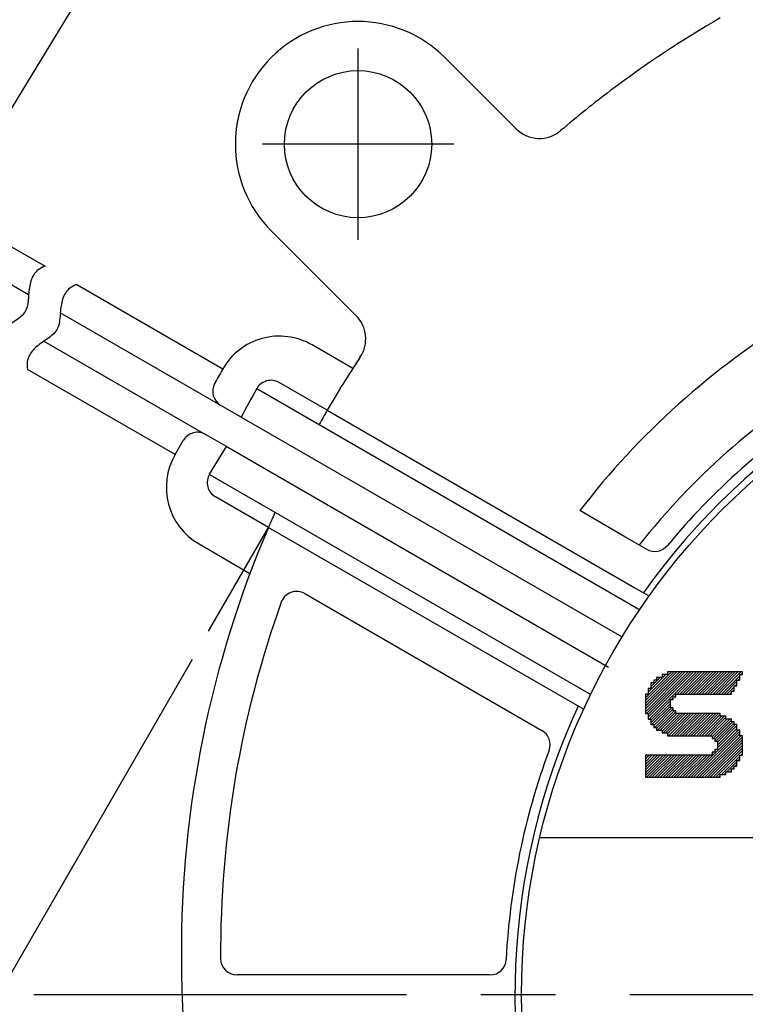
# Model space of a CAD drawing. Extents: x 5155 to 5501, y 241665 to 241860.
# Drawn here: x 5395 to 5417, y 241778 to 241808 of the extents above; entities that cross this region are included whole.
import ezdxf

# ---------------------------------------------------------------- set-up
doc = ezdxf.new("R2010")
doc.units = 0
doc.linetypes.add('CENTER', pattern=[18.209633, 11.381021, -2.276204, 2.276204, -2.276204])
doc.layers.add('1', color=7, linetype='CONTINUOUS')
doc.dimstyles.new('DMST_1', dxfattribs={"dimtxt": 3.2, "dimasz": 3.2, "dimexe": 1.5, "dimexo": 1, "dimgap": 0.09, "dimtad": 1, "dimzin": 9, "dimcen": 0, "dimclrd": 2, "dimclre": 2, "dimclrt": 2, "dimazin": 3, "dimtfac": 1, "dimtofl": 0, "dimtmove": 0, "dimatfit": 3})

# ---------------------------------------------------------------- blocks, each defined once
blk = doc.blocks.new('*X0')
at = {"layer": '1', "color": 2}
for p, q in [((5413.8, 241787.604), (5414.593, 241788.397)), ((5413.8, 241787.519), (5414.678, 241788.397)), ((5413.8, 241787.434), (5414.763, 241788.397)), ((5413.8, 241787.349), (5414.848, 241788.397)), ((5413.8, 241787.265), (5414.932, 241788.397)), ((5413.8, 241787.18), (5415.017, 241788.397)), ((5413.83, 241787.125), (5415.102, 241788.397)), ((5413.884, 241787.095), (5415.187, 241788.397)), ((5413.884, 241787.01), (5415.272, 241788.397)), ((5413.884, 241787.774), (5414.423, 241788.313)), ((5413.915, 241786.956), (5415.357, 241788.397)), ((5413.969, 241787.943), (5414.254, 241788.228)), ((5414.054, 241788.113), (5414.084, 241788.143)), ((5414.139, 241788.198), (5414.169, 241788.228)), ((5414.308, 241788.282), (5414.338, 241788.313)), ((5414.478, 241788.367), (5414.508, 241788.397)), ((5414.763, 241787.719), (5415.441, 241788.397)), ((5414.848, 241787.719), (5415.526, 241788.397)), ((5414.933, 241787.719), (5415.611, 241788.397)), ((5415.018, 241787.719), (5415.696, 241788.397)), ((5415.102, 241787.719), (5415.781, 241788.397)), ((5415.187, 241787.719), (5415.866, 241788.397)), ((5415.272, 241787.719), (5415.951, 241788.397)), ((5415.357, 241787.719), (5416.035, 241788.397)), ((5415.442, 241787.719), (5416.12, 241788.397)), ((5415.527, 241787.719), (5416.205, 241788.397)), ((5415.612, 241787.719), (5416.29, 241788.397)), ((5415.696, 241787.719), (5416.375, 241788.397)), ((5415.781, 241787.719), (5416.46, 241788.397)), ((5415.866, 241787.719), (5416.545, 241788.397)), ((5415.951, 241787.719), (5416.629, 241788.397)), ((5416.036, 241787.719), (5416.714, 241788.397)), ((5416.121, 241787.719), (5416.683, 241788.281)), ((5416.63, 241788.143), (5416.683, 241788.196)), ((5416.714, 241788.313), (5416.768, 241788.366)), ((5413.884, 241787.858), (5413.914, 241787.889)), ((5413.969, 241788.028), (5413.999, 241788.058)), ((5416.206, 241787.719), (5416.598, 241788.111)), ((5416.29, 241787.719), (5416.513, 241787.942)), ((5416.46, 241787.804), (5416.513, 241787.857)), ((5416.545, 241787.973), (5416.598, 241788.026)), ((5413.8, 241787.689), (5413.83, 241787.719)), ((5413.969, 241786.925), (5414.563, 241787.519)), ((5414.593, 241787.549), (5414.648, 241787.603)), ((5414.678, 241787.634), (5414.732, 241787.688)), ((5416.375, 241787.719), (5416.428, 241787.772)), ((5413.969, 241786.84), (5414.563, 241787.434)), ((5414, 241786.786), (5414.563, 241787.349)), ((5414.054, 241786.755), (5414.594, 241787.295)), ((5414.085, 241786.701), (5414.648, 241787.264)), ((5414.139, 241786.67), (5414.679, 241787.21)), ((5414.17, 241786.617), (5414.732, 241787.179)), ((5414.255, 241786.617), (5414.763, 241787.125)), ((5414.308, 241786.585), (5414.848, 241787.125)), ((5414.34, 241786.532), (5414.933, 241787.125)), ((5414.424, 241786.532), (5415.018, 241787.125)), ((5414.478, 241786.5), (5415.103, 241787.125)), ((5414.509, 241786.447), (5415.188, 241787.125)), ((5414.594, 241786.447), (5415.273, 241787.125)), ((5414.679, 241786.447), (5415.357, 241787.125)), ((5414.764, 241786.447), (5415.442, 241787.125)), ((5414.849, 241786.447), (5415.527, 241787.125)), ((5414.934, 241786.447), (5415.612, 241787.125)), ((5415.018, 241786.447), (5415.697, 241787.125)), ((5415.103, 241786.447), (5415.782, 241787.125)), ((5415.188, 241786.447), (5415.867, 241787.125)), ((5415.273, 241786.447), (5415.951, 241787.125)), ((5415.358, 241786.447), (5416.036, 241787.125)), ((5415.443, 241786.447), (5416.089, 241787.093)), ((5415.528, 241786.447), (5416.121, 241787.041)), ((5415.612, 241786.447), (5416.206, 241787.041)), ((5415.697, 241786.447), (5416.259, 241787.008)), ((5415.782, 241786.447), (5416.291, 241786.956)), ((5415.835, 241786.415), (5416.376, 241786.956)), ((5415.867, 241786.362), (5416.428, 241786.923)), ((5415.189, 241785.175), (5416.631, 241786.617)), ((5415.92, 241786.33), (5416.461, 241786.871)), ((5415.952, 241786.277), (5416.513, 241786.839)), ((5416.004, 241786.245), (5416.546, 241786.786)), ((5416.004, 241786.16), (5416.598, 241786.754)), ((5416.004, 241786.075), (5416.598, 241786.669)), ((5415.274, 241785.175), (5416.683, 241786.584)), ((5415.359, 241785.175), (5416.683, 241786.499)), ((5415.443, 241785.175), (5416.715, 241786.447)), ((5415.528, 241785.175), (5416.768, 241786.414)), ((5415.613, 241785.175), (5416.768, 241786.329)), ((5415.698, 241785.175), (5416.768, 241786.244)), ((5415.783, 241785.175), (5416.768, 241786.16)), ((5415.868, 241785.175), (5416.768, 241786.075)), ((5415.92, 241785.99), (5415.952, 241786.023)), ((5413.8, 241785.822), (5413.831, 241785.853)), ((5413.8, 241785.737), (5413.916, 241785.853)), ((5413.8, 241785.652), (5414.001, 241785.853)), ((5413.8, 241785.567), (5414.085, 241785.853)), ((5413.8, 241785.483), (5414.17, 241785.853)), ((5413.8, 241785.398), (5414.255, 241785.853)), ((5413.8, 241785.313), (5414.34, 241785.853)), ((5413.8, 241785.228), (5414.425, 241785.853)), ((5413.831, 241785.175), (5414.51, 241785.853)), ((5413.916, 241785.175), (5414.595, 241785.853)), ((5414.001, 241785.175), (5414.679, 241785.853)), ((5414.086, 241785.175), (5414.764, 241785.853)), ((5414.171, 241785.175), (5414.849, 241785.853)), ((5414.256, 241785.175), (5414.934, 241785.853)), ((5414.34, 241785.175), (5415.019, 241785.853)), ((5414.425, 241785.175), (5415.104, 241785.853)), ((5414.51, 241785.175), (5415.189, 241785.853)), ((5414.595, 241785.175), (5415.273, 241785.853)), ((5414.68, 241785.175), (5415.358, 241785.853)), ((5414.765, 241785.175), (5415.443, 241785.853)), ((5414.85, 241785.175), (5415.528, 241785.853)), ((5414.934, 241785.175), (5415.613, 241785.853)), ((5415.019, 241785.175), (5415.698, 241785.853)), ((5415.104, 241785.175), (5415.782, 241785.853)), ((5415.835, 241785.906), (5415.867, 241785.938)), ((5415.953, 241785.175), (5416.768, 241785.99)), ((5416.122, 241785.26), (5416.683, 241785.82)), ((5416.631, 241785.684), (5416.683, 241785.735)), ((5416.716, 241785.853), (5416.768, 241785.905)), ((5416.292, 241785.345), (5416.598, 241785.651)), ((5416.462, 241785.429), (5416.513, 241785.481)), ((5416.546, 241785.514), (5416.598, 241785.566)), ((5416.037, 241785.175), (5416.089, 241785.227)), ((5416.207, 241785.26), (5416.259, 241785.311)), ((5416.377, 241785.345), (5416.428, 241785.396))]:
    blk.add_line(p, q, dxfattribs=at)
blk = doc.blocks.new('*D0')
at = {"layer": '1', "color": 2}
for p, q in [((5375.231, 241803.042), (5367.663, 241789.935)), ((5368.413, 241791.234), (5393.128, 241776.965)), ((5399.945, 241788.773), (5392.378, 241775.666))]:
    blk.add_line(p, q, dxfattribs=at)
for points in [[(5368.413, 241791.234), (5371.393, 241789.994), (5370.977, 241789.274)], [(5393.128, 241776.965), (5390.148, 241778.205), (5390.564, 241778.925)]]:
    blk.add_solid(points, dxfattribs=at)
at = {"layer": '1', "color": 2, "width": 0.9}
for s, p in [('300', (5374.319, 241790.134)), ('±30', (5382.356, 241785.494))]:
    blk.add_text(s, height=3.2, rotation=330, dxfattribs=at).set_placement(p)

msp = doc.modelspace()

# ---------------------------------------------------------------- linework, layer by layer
at = {"layer": '1', "color": 2}
for p, q in [((5419.12, 241846.167), (5392.511, 241802.497)), ((5400.445, 241789.639), (5402.279, 241792.816))]:
    msp.add_line(p, q, dxfattribs=at)
at = {"layer": '1', "color": 3}
for p, q in [((5383.645, 241807.616), (5395.452, 241800.799)), ((5407.67, 241807.185), (5409.854, 241805.001)), ((5383.145, 241806.75), (5394.952, 241799.933)), ((5404.961, 241799.287), (5402.366, 241801.882)), ((5396.419, 241800.241), (5400.884, 241797.663)), ((5413.081, 241789.466), (5395.919, 241799.375)), ((5395.419, 241798.509), (5400.36, 241795.656)), ((5404.859, 241797.678), (5403.616, 241798.395)), ((5399.427, 241795.04), (5394.919, 241797.643)), ((5404.076, 241796.397), (5402.606, 241797.246)), ((5401.923, 241797.063), (5413.602, 241790.32)), ((5401.446, 241796.184), (5400.825, 241796.542)), ((5404.076, 241796.397), (5413.479, 241790.969)), ((5400.993, 241795.291), (5400.36, 241795.656)), ((5399.427, 241795.04), (5399.677, 241795.473)), ((5400.481, 241794.444), (5400.993, 241795.291)), ((5400.985, 241795.296), (5412.675, 241788.546)), ((5400.476, 241794.435), (5412.128, 241787.707)), ((5402.279, 241792.816), (5400.659, 241793.752)), ((5413.174, 241792.53), (5411.795, 241793.327)), ((5402.279, 241792.816), (5411.914, 241787.253)), ((5413.837, 241792.148), (5413.174, 241792.53)), ((5400.159, 241792.308), (5401.715, 241791.41)), ((5413.479, 241790.969), (5413.74, 241790.818)), ((5403.39, 241790.789), (5410.637, 241786.605)), ((5413.74, 241790.818), (5413.914, 241790.718)), ((5410.574, 241783.333), (5451.462, 241783.333)), ((5409.046, 241779.133), (5401.319, 241779.133))]:
    msp.add_line(p, q, dxfattribs=at)
at = {"layer": '1', "color": 2, "linetype": 'CENTER'}
for p, q in [((5405.018, 241801.608), (5405.018, 241807.458)), ((5407.943, 241804.533), (5402.093, 241804.533)), ((5395.115, 241778.533), (5474.139, 241778.533))]:
    msp.add_line(p, q, dxfattribs=at)
at = {"layer": '1', "color": 4}
for p, q in [((5414.139, 241788.143), (5414.054, 241788.143)), ((5414.054, 241788.143), (5414.054, 241788.058)), ((5414.308, 241788.228), (5414.139, 241788.228)), ((5414.139, 241788.228), (5414.139, 241788.143)), ((5414.478, 241788.313), (5414.308, 241788.313)), ((5414.308, 241788.313), (5414.308, 241788.228)), ((5414.478, 241788.397), (5414.478, 241788.313)), ((5416.768, 241788.397), (5414.478, 241788.397)), ((5416.598, 241787.973), (5416.598, 241788.143)), ((5416.598, 241788.143), (5416.683, 241788.143)), ((5416.683, 241788.143), (5416.683, 241788.313)), ((5416.683, 241788.313), (5416.768, 241788.313)), ((5416.768, 241788.313), (5416.768, 241788.397)), ((5413.969, 241787.889), (5413.884, 241787.889)), ((5413.884, 241787.889), (5413.884, 241787.719)), ((5414.054, 241788.058), (5413.969, 241788.058)), ((5413.969, 241788.058), (5413.969, 241787.889)), ((5416.513, 241787.804), (5416.513, 241787.973)), ((5416.513, 241787.973), (5416.598, 241787.973)), ((5413.884, 241787.719), (5413.8, 241787.719)), ((5413.8, 241787.719), (5413.8, 241787.125)), ((5414.563, 241787.295), (5414.563, 241787.549)), ((5414.563, 241787.549), (5414.648, 241787.549)), ((5414.648, 241787.549), (5414.648, 241787.634)), ((5414.648, 241787.634), (5414.732, 241787.634)), ((5414.732, 241787.634), (5414.732, 241787.719)), ((5414.732, 241787.719), (5416.428, 241787.719)), ((5416.428, 241787.719), (5416.428, 241787.804)), ((5416.428, 241787.804), (5416.513, 241787.804)), ((5414.648, 241787.295), (5414.563, 241787.295)), ((5414.648, 241787.21), (5414.648, 241787.295)), ((5413.8, 241787.125), (5413.884, 241787.125)), ((5413.884, 241787.125), (5413.884, 241786.956)), ((5413.884, 241786.956), (5413.969, 241786.956)), ((5413.969, 241786.956), (5413.969, 241786.786)), ((5414.732, 241787.21), (5414.648, 241787.21)), ((5414.732, 241787.125), (5414.732, 241787.21)), ((5416.089, 241787.125), (5414.732, 241787.125)), ((5416.089, 241787.041), (5416.089, 241787.125)), ((5416.259, 241787.041), (5416.089, 241787.041)), ((5416.259, 241786.956), (5416.259, 241787.041)), ((5416.428, 241786.956), (5416.259, 241786.956)), ((5416.428, 241786.871), (5416.428, 241786.956)), ((5413.969, 241786.786), (5414.054, 241786.786)), ((5414.054, 241786.786), (5414.054, 241786.701)), ((5414.054, 241786.701), (5414.139, 241786.701)), ((5414.139, 241786.701), (5414.139, 241786.617)), ((5414.139, 241786.617), (5414.308, 241786.617)), ((5414.308, 241786.617), (5414.308, 241786.532)), ((5416.513, 241786.871), (5416.428, 241786.871)), ((5416.513, 241786.786), (5416.513, 241786.871)), ((5416.598, 241786.786), (5416.513, 241786.786)), ((5416.598, 241786.617), (5416.598, 241786.786)), ((5416.683, 241786.617), (5416.598, 241786.617)), ((5416.683, 241786.447), (5416.683, 241786.617)), ((5414.308, 241786.532), (5414.478, 241786.532)), ((5414.478, 241786.532), (5414.478, 241786.447)), ((5414.478, 241786.447), (5415.835, 241786.447)), ((5415.835, 241786.447), (5415.835, 241786.362)), ((5415.835, 241786.362), (5415.92, 241786.362)), ((5415.92, 241786.362), (5415.92, 241786.277)), ((5416.768, 241786.447), (5416.683, 241786.447)), ((5416.768, 241785.853), (5416.768, 241786.447)), ((5415.92, 241786.277), (5416.004, 241786.277)), ((5416.004, 241786.023), (5415.92, 241786.023)), ((5415.92, 241786.023), (5415.92, 241785.938)), ((5416.004, 241786.277), (5416.004, 241786.023)), ((5415.835, 241785.853), (5413.8, 241785.853)), ((5413.8, 241785.853), (5413.8, 241785.175)), ((5415.92, 241785.938), (5415.835, 241785.938)), ((5415.835, 241785.938), (5415.835, 241785.853)), ((5416.683, 241785.684), (5416.683, 241785.853)), ((5416.683, 241785.853), (5416.768, 241785.853)), ((5416.428, 241785.345), (5416.428, 241785.429)), ((5416.428, 241785.429), (5416.513, 241785.429)), ((5416.513, 241785.429), (5416.513, 241785.514)), ((5416.513, 241785.514), (5416.598, 241785.514)), ((5416.598, 241785.514), (5416.598, 241785.684)), ((5416.598, 241785.684), (5416.683, 241785.684)), ((5413.8, 241785.175), (5416.089, 241785.175)), ((5416.089, 241785.175), (5416.089, 241785.26)), ((5416.089, 241785.26), (5416.259, 241785.26)), ((5416.259, 241785.26), (5416.259, 241785.345)), ((5416.259, 241785.345), (5416.428, 241785.345))]:
    msp.add_line(p, q, dxfattribs=at)
at = {"layer": '1', "color": 2}
for points in [[(5395.452, 241800.799, 0.076568), (5395.244, 241800.689, 0.083291), (5395.105, 241800.538, 0.066272), (5395.021, 241800.355, 0.040364), (5394.975, 241800.151, 0.017662), (5394.952, 241799.933, -0.010908), (5394.932, 241799.714, -0.052539), (5394.888, 241799.509, -0.096388), (5394.788, 241799.335, -0.054363), (5394.632, 241799.194, -0.01102), (5394.452, 241799.067, 0.01739), (5394.275, 241798.938, 0.039372), (5394.121, 241798.796, 0.065482), (5394.005, 241798.632, 0.086454), (5393.944, 241798.437, 0.08462), (5393.952, 241798.201)], [(5396.419, 241800.241, 0.076568), (5396.211, 241800.13, 0.083291), (5396.073, 241799.979, 0.066272), (5395.988, 241799.797, 0.040364), (5395.942, 241799.592, 0.017662), (5395.919, 241799.375, -0.010908), (5395.899, 241799.155, -0.052539), (5395.855, 241798.95, -0.096388), (5395.755, 241798.777, -0.054363), (5395.599, 241798.636, -0.01102), (5395.419, 241798.509, 0.01739), (5395.242, 241798.38, 0.039372), (5395.088, 241798.238, 0.065482), (5394.973, 241798.074, 0.086454), (5394.911, 241797.879, 0.08462), (5394.919, 241797.643)]]:
    msp.add_lwpolyline(points, format="xyb", dxfattribs=at)
at = {"layer": '1', "color": 3}
for centre, radius in [((5405.018, 241804.533), 2.25), ((5431.018, 241778.533), 21), ((5431.018, 241778.533), 21)]:
    msp.add_circle(centre, radius, dxfattribs=at)
for centre, radius, start, end in [((5432.618, 241779.833), 33, 120.0619, 127.0244), ((5405.018, 241804.533), 3.75, 45, 225), ((5432.618, 241779.833), 33, 127.0244, 130.4463), ((5410.561, 241805.708), 1, 225, 310.4463), ((5431.018, 241778.533), 21.2, 155.4133, 144.5867), ((5404.253, 241798.58), 1, 326.538, 45), ((5431.018, 241778.533), 24.257, 121.4174, 142.4194), ((5402.616, 241796.663), 2, 60, 150.7093), ((5432.618, 241779.833), 33, 146.538, 149.8712), ((5432.618, 241779.833), 33, 146.538, 147.2658), ((5432.618, 241779.833), 36.4, 150.7093, 151.4778), ((5401.075, 241796.975), 0.5, 151.4778, 240), ((5402.356, 241796.813), 0.5, 60, 150.7031), ((5431.018, 241778.533), 22.179, 121.5502, 141.7042), ((5432.618, 241779.833), 35.2, 150.7031, 152.3215), ((5431.018, 241778.533), 21.5, 122.866, 140.3179), ((5432.618, 241779.833), 33, 149.8712, 150.7394), ((5400.11, 241795.223), 0.5, 60, 150), ((5401.159, 241794.04), 2, 150, 240), ((5400.909, 241794.185), 0.5, 148.8173, 240), ((5432.618, 241779.833), 33, 155.9588, 156.8324), ((5432.618, 241779.833), 33, 155.9588, 156.8324), ((5432.618, 241779.833), 33, 156.8324, 180.2673), ((5414.087, 241792.581), 0.5, 240, 320.3179), ((5403.14, 241790.356), 0.5, 60, 160.3546), ((5432.618, 241779.833), 31.8, 160.3546, 180.3661), ((5410.387, 241786.172), 0.5, 339.6821, 60), ((5431.018, 241778.533), 21.5, 159.6821, 177.134), ((5429.318, 241779.533), 29.7, 179.7182, 210.9437), ((5401.319, 241779.633), 0.5, 180.3661, 270), ((5409.046, 241779.633), 0.5, 270, 357.134)]:
    msp.add_arc(centre, radius, start, end, dxfattribs=at)

# ---------------------------------------------------------------- block references
at = {"layer": '1'}
msp.add_blockref('*X0', (0, 0), dxfattribs=at)

# ---------------------------------------------------------------- dimensions: what is measured, and where the dimension line sits
at = {"layer": '1', "color": 2, "linetype": 'CONTINUOUS'}
dim = msp.add_aligned_dim(p1=(5375.731, 241803.908), p2=(5400.445, 241789.639), distance=-14.635, text='300', dimstyle='DMST_1', override={"dimpost": '±30'}, dxfattribs=at)
dim.commit()
dim.dimension.update_dxf_attribs({"geometry": '*D0', "text_midpoint": (5382.846, 241787.058)})

doc.saveas('drawing.dxf')
